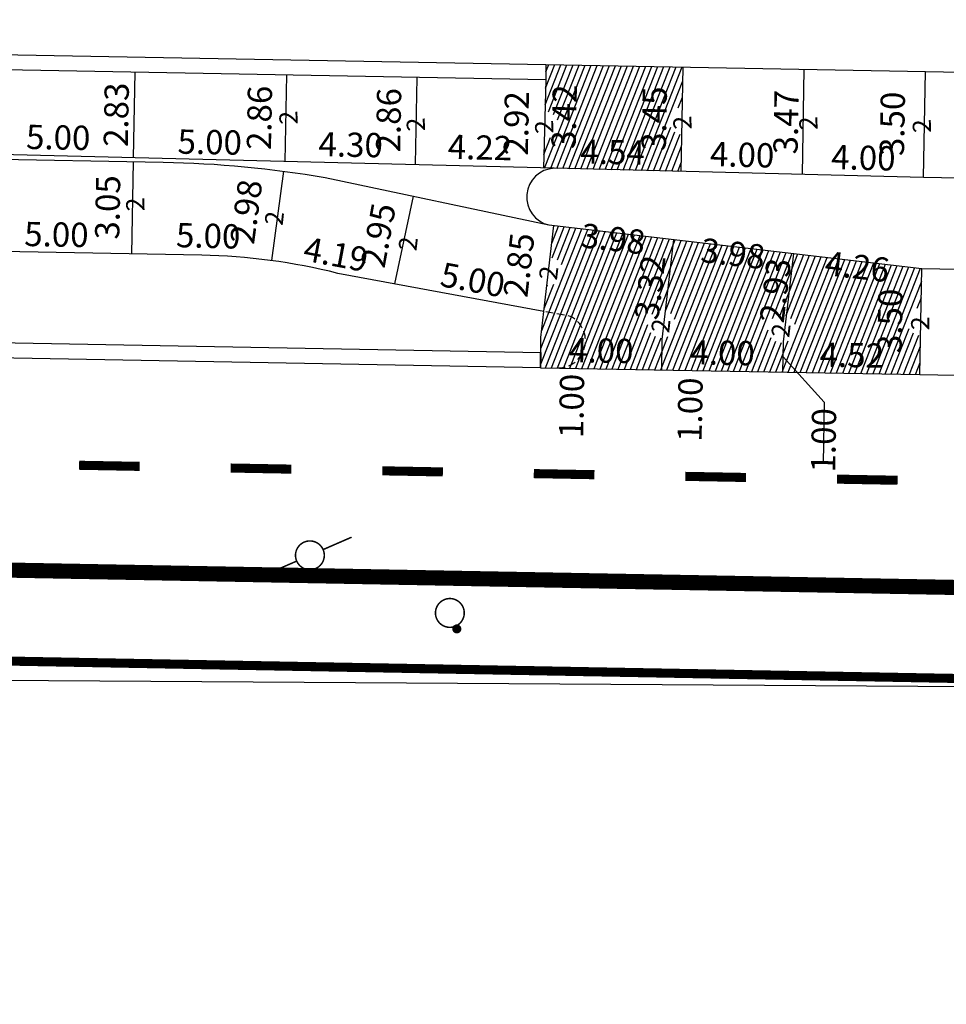
# Model space of a CAD drawing. Extents: x 187424 to 187844, y 1678382 to 1678679.
# Drawn here: x 187511 to 187542, y 1678571 to 1678604 of the extents above; entities that cross this region are included whole.
import ezdxf

# ---------------------------------------------------------------- set-up
doc = ezdxf.new("R2010")
doc.units = 0
doc.header["$MEASUREMENT"] = 0
doc.header["$PDMODE"] = 3
doc.header["$PDSIZE"] = 1
doc.linetypes.add('ACAD_ISO03W100', pattern=[30, 12, -18])
doc.linetypes.add('DASHED2', pattern=[0.375, 0.25, -0.125])
doc.layers.get('0').update_dxf_attribs({"linetype": 'CONTINUOUS'})
doc.layers.get('DEFPOINTS').update_dxf_attribs({"linetype": 'CONTINUOUS'})
for name, color, linetype in [('AB-CARLA_CANTEIRO', 86, 'CONTINUOUS'), ('AB-CARLA_ESTACAO', 7, 'CONTINUOUS'), ('BALT-ANT-PASSEIO', 7, 'CONTINUOUS'), ('BALT-ANT-PROJETO', 7, 'CONTINUOUS'), ('BALT-ANT-PROJETO-LINHA-GROSSA', 7, 'CONTINUOUS'), ('BALT_ANT_PISTAS', 7, 'ACAD_ISO03W100'), ('BALT_CARLA_CANTEIRO', 86, 'CONTINUOUS'), ('BALT_DIVISAS', 251, 'CONTINUOUS'), ('BALT_POSTE-CONCRETO', 3, 'CONTINUOUS'), ('BALT_TELEFONE', 6, 'CONTINUOUS'), ('COTA', 1, 'CONTINUOUS'), ('PLACAS_BORDO', 5, 'CONTINUOUS'), ('PLACAS_JUNTAS', 6, 'CONTINUOUS'), ('PLACAS_TRACEJADO', 2, 'DASHED2'), ('PLACASHACHURA', 9, 'CONTINUOUS'), ('TEXTO', 7, 'CONTINUOUS')]:
    doc.layers.add(name, color=color, linetype=linetype)
doc.styles.add('ROMANS', font='romans')
doc.styles.add('ROMANS2', font='romans.shx', dxfattribs={"width": 0.7, "height": 0.8})
doc.dimstyles.new('COTA_PLACA', dxfattribs={"dimtxt": 1, "dimasz": 0.5, "dimexe": 0.5, "dimexo": 0.2, "dimgap": 0.2, "dimtad": 1, "dimzin": 4, "dimtxsty": 'ROMANS', "dimblk1": 'NONE', "dimblk2": 'NONE', "dimsah": 1, "dimcen": 0.09, "dimse1": 1, "dimse2": 1, "dimsd1": 1, "dimsd2": 1, "dimclrt": 256, "dimaunit": 1, "dimazin": 3, "dimtfac": 1, "dimtofl": 0, "dimtmove": 0, "dimatfit": 3, "dimtolj": 1, "dimtzin": 4})
pattern_1 = [(68.525821726, (685943.63163, 64657.70494), (-0.174484246147, 0.068640351446), [])]

# ---------------------------------------------------------------- blocks, each defined once
blk = doc.blocks.new('*D343')
at = {"layer": 'DEFPOINTS', "color": 0, "linetype": 'BYBLOCK', "ltscale": 4000}
for p in [(187409.946, 1679200.358), (187409.109, 1679197.467), (187409.549, 1679197.408)]:
    blk.add_point(p, dxfattribs=at)
at = {"linetype": 'BYBLOCK', "ltscale": 4000, "insert": (187408.713, 1679199.023), "char_height": 0.8, "attachment_point": 5, "rotation": 82.324, "style": 'ROMANS2'}
blk.add_mtext('\\A1;2.98', dxfattribs=at)
blk = doc.blocks.new('_NONE')
at = {"color": 0, "linetype": 'BYBLOCK', "ltscale": 4000}
blk.add_circle((0, 0), 0.25, dxfattribs=at)
blk = doc.blocks.new('*D305')
at = {"layer": 'DEFPOINTS', "color": 0, "linetype": 'BYBLOCK', "ltscale": 4000}
for p in [(187414.351, 1679203.455), (187413.984, 1679200.6), (187414.298, 1679200.594)]:
    blk.add_point(p, dxfattribs=at)
at = {"linetype": 'BYBLOCK', "ltscale": 4000, "insert": (187413.41, 1679202.041), "char_height": 0.8, "attachment_point": 5, "rotation": 88.9503, "style": 'ROMANS2'}
blk.add_mtext('\\A1;2.86', dxfattribs=at)
blk = doc.blocks.new('*D304')
at = {"layer": 'DEFPOINTS', "color": 0, "linetype": 'BYBLOCK', "ltscale": 4000}
for p in [(187418.601, 1679203.881), (187418.52, 1679200.462), (187419.759, 1679200.433)]:
    blk.add_point(p, dxfattribs=at)
at = {"linetype": 'BYBLOCK', "ltscale": 4000, "insert": (187419.2, 1679202.157), "char_height": 0.8, "attachment_point": 5, "rotation": 88.638, "style": 'ROMANS2'}
blk.add_mtext('\\A1;3.42', dxfattribs=at)
blk = doc.blocks.new('*D301')
at = {"layer": 'DEFPOINTS', "color": 0, "linetype": 'BYBLOCK', "ltscale": 4000}
for p in [(187409.999, 1679200.673), (187414.298, 1679200.594), (187414.298, 1679200.594)]:
    blk.add_point(p, dxfattribs=at)
at = {"linetype": 'BYBLOCK', "ltscale": 4000, "insert": (187412.16, 1679201.233), "char_height": 0.8, "attachment_point": 5, "rotation": 358.9503, "style": 'ROMANS2'}
blk.add_mtext('\\A1;4.30', dxfattribs=at)
blk = doc.blocks.new('*D298')
at = {"layer": 'DEFPOINTS', "color": 0, "linetype": 'BYBLOCK', "ltscale": 4000}
for p in [(187404.998, 1679200.676), (187404.715, 1679197.63), (187404.943, 1679197.626)]:
    blk.add_point(p, dxfattribs=at)
at = {"linetype": 'BYBLOCK', "ltscale": 4000, "insert": (187404.143, 1679199.166), "char_height": 0.8, "attachment_point": 5, "rotation": 88.9503, "style": 'ROMANS2'}
blk.add_mtext('\\A1;3.05', dxfattribs=at)
blk = doc.blocks.new('*D296')
at = {"layer": 'DEFPOINTS', "color": 0, "linetype": 'BYBLOCK', "ltscale": 4000}
for p in [(187399.943, 1679197.718), (187404.943, 1679197.626), (187404.943, 1679197.626)]:
    blk.add_point(p, dxfattribs=at)
at = {"linetype": 'BYBLOCK', "ltscale": 4000, "insert": (187402.454, 1679198.272), "char_height": 0.8, "attachment_point": 5, "rotation": 358.9503, "style": 'ROMANS2'}
blk.add_mtext('\\A1;5.00', dxfattribs=at)
blk = doc.blocks.new('*D295')
at = {"layer": 'DEFPOINTS', "color": 0, "linetype": 'BYBLOCK', "ltscale": 4000}
for p in [(187404.946, 1679197.69), (187409.944, 1679197.566), (187409.944, 1679197.566)]:
    blk.add_point(p, dxfattribs=at)
at = {"linetype": 'BYBLOCK', "ltscale": 4000, "insert": (187407.46, 1679198.228), "char_height": 0.8, "attachment_point": 5, "rotation": 358.584, "style": 'ROMANS2'}
blk.add_mtext('\\A1;5.00', dxfattribs=at)
blk = doc.blocks.new('*D324')
at = {"layer": 'DEFPOINTS', "color": 0, "linetype": 'BYBLOCK', "ltscale": 4000}
for p in [(187430.936, 1679193.654), (187430.936, 1679193.651), (187435.935, 1679193.56)]:
    blk.add_point(p, dxfattribs=at)
at = {"linetype": 'BYBLOCK', "ltscale": 4000, "insert": (187433.446, 1679194.206), "char_height": 0.8, "attachment_point": 5, "rotation": 358.9503, "style": 'ROMANS2'}
blk.add_mtext('\\A1;5.00', dxfattribs=at)
blk = doc.blocks.new('*D310')
at = {"layer": 'DEFPOINTS', "color": 0, "linetype": 'BYBLOCK', "ltscale": 4000}
for p in [(187427.056, 1679200.251), (187431.055, 1679200.178), (187431.055, 1679200.152)]:
    blk.add_point(p, dxfattribs=at)
at = {"linetype": 'BYBLOCK', "ltscale": 4000, "insert": (187429.07, 1679200.802), "char_height": 0.8, "attachment_point": 5, "rotation": 358.584, "style": 'ROMANS2'}
blk.add_mtext('\\A1;4.00', dxfattribs=at)
blk = doc.blocks.new('*D307')
at = {"layer": 'DEFPOINTS', "color": 0, "linetype": 'BYBLOCK', "ltscale": 4000}
for p in [(187430.658, 1679203.658), (187431.119, 1679203.65), (187431.055, 1679200.152)]:
    blk.add_point(p, dxfattribs=at)
at = {"linetype": 'BYBLOCK', "ltscale": 4000, "insert": (187430.026, 1679201.921), "char_height": 0.8, "attachment_point": 5, "rotation": 88.9503, "style": 'ROMANS2'}
blk.add_mtext('\\A1;3.50', dxfattribs=at)
blk = doc.blocks.new('*D346')
at = {"layer": 'DEFPOINTS', "color": 0, "linetype": 'BYBLOCK', "ltscale": 4000}
for p in [(187422.803, 1679203.804), (187423.12, 1679203.798), (187423.057, 1679200.35)]:
    blk.add_point(p, dxfattribs=at)
at = {"linetype": 'BYBLOCK', "ltscale": 4000, "insert": (187422.172, 1679202.091), "char_height": 0.8, "attachment_point": 5, "rotation": 88.9503, "style": 'ROMANS2'}
blk.add_mtext('\\A1;3.45', dxfattribs=at)
blk = doc.blocks.new('*D342')
at = {"layer": 'DEFPOINTS', "color": 0, "linetype": 'BYBLOCK', "ltscale": 4000}
for p in [(187414.231, 1679199.531), (187413.392, 1679196.682), (187413.694, 1679196.626)]:
    blk.add_point(p, dxfattribs=at)
at = {"linetype": 'BYBLOCK', "ltscale": 4000, "insert": (187413.071, 1679198.244), "char_height": 0.8, "attachment_point": 5, "rotation": 79.5272, "style": 'ROMANS2'}
blk.add_mtext('\\A1;2.95', dxfattribs=at)
blk = doc.blocks.new('*D341')
at = {"layer": 'DEFPOINTS', "color": 0, "linetype": 'BYBLOCK', "ltscale": 4000}
for p in [(187409.505, 1679197.414), (187413.618, 1679196.64), (187413.618, 1679196.64)]:
    blk.add_point(p, dxfattribs=at)
at = {"linetype": 'BYBLOCK', "ltscale": 4000, "insert": (187411.673, 1679197.617), "char_height": 0.8, "attachment_point": 5, "rotation": 349.3501, "style": 'ROMANS2'}
blk.add_mtext('\\A1;4.19', dxfattribs=at)
blk = doc.blocks.new('*D340')
at = {"layer": 'DEFPOINTS', "color": 0, "linetype": 'BYBLOCK', "ltscale": 4000}
for p in [(187413.618, 1679196.64), (187418.535, 1679195.732), (187418.535, 1679195.732)]:
    blk.add_point(p, dxfattribs=at)
at = {"linetype": 'BYBLOCK', "ltscale": 4000, "insert": (187416.186, 1679196.776), "char_height": 0.8, "attachment_point": 5, "rotation": 349.5272, "style": 'ROMANS2'}
blk.add_mtext('\\A1;5.00', dxfattribs=at)
blk = doc.blocks.new('*D339')
at = {"layer": 'DEFPOINTS', "color": 0, "linetype": 'BYBLOCK', "ltscale": 4000}
for p in [(187418.865, 1679198.566), (187422.819, 1679198.105), (187422.726, 1679197.303)]:
    blk.add_point(p, dxfattribs=at)
at = {"linetype": 'BYBLOCK', "ltscale": 4000, "insert": (187420.818, 1679198.129), "char_height": 0.8, "attachment_point": 5, "rotation": 353.3586, "style": 'ROMANS2'}
blk.add_mtext('\\A1;3.98', dxfattribs=at)
blk = doc.blocks.new('*D338')
at = {"layer": 'DEFPOINTS', "color": 0, "linetype": 'BYBLOCK', "ltscale": 4000}
for p in [(187422.819, 1679198.105), (187426.773, 1679197.645), (187426.677, 1679196.817)]:
    blk.add_point(p, dxfattribs=at)
at = {"linetype": 'BYBLOCK', "ltscale": 4000, "insert": (187424.769, 1679197.643), "char_height": 0.8, "attachment_point": 5, "rotation": 353.3586, "style": 'ROMANS2'}
blk.add_mtext('\\A1;3.98', dxfattribs=at)
blk = doc.blocks.new('*D337')
at = {"layer": 'DEFPOINTS', "color": 0, "linetype": 'BYBLOCK', "ltscale": 4000}
for p in [(187426.773, 1679197.645), (187431, 1679197.151), (187430.908, 1679196.369)]:
    blk.add_point(p, dxfattribs=at)
at = {"linetype": 'BYBLOCK', "ltscale": 4000, "insert": (187428.865, 1679197.212), "char_height": 0.8, "attachment_point": 5, "rotation": 353.3306, "style": 'ROMANS2'}
blk.add_mtext('\\A1;4.26', dxfattribs=at)
blk = doc.blocks.new('*D336')
at = {"layer": 'DEFPOINTS', "color": 0, "linetype": 'BYBLOCK', "ltscale": 4000}
for p in [(187418.865, 1679198.566), (187418.14, 1679195.778), (187418.535, 1679195.732)]:
    blk.add_point(p, dxfattribs=at)
at = {"linetype": 'BYBLOCK', "ltscale": 4000, "insert": (187417.709, 1679197.264), "char_height": 0.8, "attachment_point": 5, "rotation": 83.3586, "style": 'ROMANS2'}
blk.add_mtext('\\A1;2.85', dxfattribs=at)
blk = doc.blocks.new('*D335')
at = {"layer": 'DEFPOINTS', "color": 0, "linetype": 'BYBLOCK', "ltscale": 4000}
for p in [(187422.819, 1679198.105), (187422.819, 1679198.105), (187422.435, 1679194.807)]:
    blk.add_point(p, dxfattribs=at)
at = {"linetype": 'BYBLOCK', "ltscale": 4000, "insert": (187422.031, 1679196.525), "char_height": 0.8, "attachment_point": 5, "rotation": 83.3586, "style": 'ROMANS2'}
blk.add_mtext('\\A1;3.32', dxfattribs=at)
blk = doc.blocks.new('*D334')
at = {"layer": 'DEFPOINTS', "color": 0, "linetype": 'BYBLOCK', "ltscale": 4000}
for p in [(187426.773, 1679197.645), (187426.434, 1679194.735), (187426.434, 1679194.735)]:
    blk.add_point(p, dxfattribs=at)
at = {"linetype": 'BYBLOCK', "ltscale": 4000, "insert": (187426.166, 1679196.425), "char_height": 0.8, "attachment_point": 5, "rotation": 83.3586, "style": 'ROMANS2'}
blk.add_mtext('\\A1;2.93', dxfattribs=at)
blk = doc.blocks.new('*D330')
at = {"layer": 'DEFPOINTS', "color": 0, "linetype": 'BYBLOCK', "ltscale": 4000}
for p in [(187430.578, 1679197.161), (187431, 1679197.153), (187430.936, 1679193.654)]:
    blk.add_point(p, dxfattribs=at)
at = {"linetype": 'BYBLOCK', "ltscale": 4000, "insert": (187429.946, 1679195.422), "char_height": 0.8, "attachment_point": 5, "rotation": 88.9503, "style": 'ROMANS2'}
blk.add_mtext('\\A1;3.50', dxfattribs=at)
blk = doc.blocks.new('*D327')
at = {"layer": 'DEFPOINTS', "color": 0, "linetype": 'BYBLOCK', "ltscale": 4000}
for p in [(187418.418, 1679193.881), (187418.418, 1679193.879), (187422.417, 1679193.807)]:
    blk.add_point(p, dxfattribs=at)
at = {"linetype": 'BYBLOCK', "ltscale": 4000, "insert": (187420.428, 1679194.444), "char_height": 0.8, "attachment_point": 5, "rotation": 358.9503, "style": 'ROMANS2'}
blk.add_mtext('\\A1;4.00', dxfattribs=at)
blk = doc.blocks.new('*D326')
at = {"layer": 'DEFPOINTS', "color": 0, "linetype": 'BYBLOCK', "ltscale": 4000}
for p in [(187422.417, 1679193.808), (187422.417, 1679193.807), (187426.416, 1679193.735)]:
    blk.add_point(p, dxfattribs=at)
at = {"linetype": 'BYBLOCK', "ltscale": 4000, "insert": (187424.428, 1679194.371), "char_height": 0.8, "attachment_point": 5, "rotation": 358.9503, "style": 'ROMANS2'}
blk.add_mtext('\\A1;4.00', dxfattribs=at)
blk = doc.blocks.new('*D325')
at = {"layer": 'DEFPOINTS', "color": 0, "linetype": 'BYBLOCK', "ltscale": 4000}
for p in [(187426.416, 1679193.735), (187426.416, 1679193.734), (187430.936, 1679193.654)]:
    blk.add_point(p, dxfattribs=at)
at = {"linetype": 'BYBLOCK', "ltscale": 4000, "insert": (187428.687, 1679194.293), "char_height": 0.8, "attachment_point": 5, "rotation": 358.9503, "style": 'ROMANS2'}
blk.add_mtext('\\A1;4.52', dxfattribs=at)
blk = doc.blocks.new('*D309')
at = {"layer": 'DEFPOINTS', "color": 0, "linetype": 'BYBLOCK', "ltscale": 4000}
for p in [(187423.057, 1679200.35), (187427.056, 1679200.251), (187427.056, 1679200.251)]:
    blk.add_point(p, dxfattribs=at)
at = {"linetype": 'BYBLOCK', "ltscale": 4000, "insert": (187425.071, 1679200.901), "char_height": 0.8, "attachment_point": 5, "rotation": 358.584, "style": 'ROMANS2'}
blk.add_mtext('\\A1;4.00', dxfattribs=at)
blk = doc.blocks.new('*D308')
at = {"layer": 'DEFPOINTS', "color": 0, "linetype": 'BYBLOCK', "ltscale": 4000}
for p in [(187418.52, 1679200.462), (187423.057, 1679200.35), (187423.058, 1679200.379)]:
    blk.add_point(p, dxfattribs=at)
at = {"linetype": 'BYBLOCK', "ltscale": 4000, "insert": (187420.799, 1679200.992), "char_height": 0.8, "attachment_point": 5, "rotation": 358.9503, "style": 'ROMANS2'}
blk.add_mtext('\\A1;4.54', dxfattribs=at)
blk = doc.blocks.new('*D306')
at = {"layer": 'DEFPOINTS', "color": 0, "linetype": 'BYBLOCK', "ltscale": 4000}
for p in [(187427.12, 1679203.725), (187427.056, 1679200.251), (187427.056, 1679200.251)]:
    blk.add_point(p, dxfattribs=at)
at = {"linetype": 'BYBLOCK', "ltscale": 4000, "insert": (187426.517, 1679201.977), "char_height": 0.8, "attachment_point": 5, "rotation": 88.9503, "style": 'ROMANS2'}
blk.add_mtext('\\A1;3.47', dxfattribs=at)
blk = doc.blocks.new('*D303')
at = {"layer": 'DEFPOINTS', "color": 0, "linetype": 'BYBLOCK', "ltscale": 4000}
for p in [(187418.25, 1679203.383), (187418.573, 1679203.377), (187418.52, 1679200.462)]:
    blk.add_point(p, dxfattribs=at)
at = {"linetype": 'BYBLOCK', "ltscale": 4000, "insert": (187417.623, 1679201.937), "char_height": 0.8, "attachment_point": 5, "rotation": 88.9503, "style": 'ROMANS2'}
blk.add_mtext('\\A1;2.92', dxfattribs=at)
blk = doc.blocks.new('*D302')
at = {"layer": 'DEFPOINTS', "color": 0, "linetype": 'BYBLOCK', "ltscale": 4000}
for p in [(187414.298, 1679200.594), (187418.52, 1679200.49), (187418.52, 1679200.49)]:
    blk.add_point(p, dxfattribs=at)
at = {"linetype": 'BYBLOCK', "ltscale": 4000, "insert": (187416.424, 1679201.142), "char_height": 0.8, "attachment_point": 5, "rotation": 358.584, "style": 'ROMANS2'}
blk.add_mtext('\\A1;4.22', dxfattribs=at)
blk = doc.blocks.new('*D311')
at = {"layer": 'DEFPOINTS', "color": 0, "linetype": 'BYBLOCK', "ltscale": 4000}
for p in [(187431.055, 1679200.178), (187436.053, 1679200.029), (187436.054, 1679200.086)]:
    blk.add_point(p, dxfattribs=at)
at = {"linetype": 'BYBLOCK', "ltscale": 4000, "insert": (187433.569, 1679200.69), "char_height": 0.8, "attachment_point": 5, "rotation": 358.584, "style": 'ROMANS2'}
blk.add_mtext('\\A1;5.00', dxfattribs=at)
blk = doc.blocks.new('*D345')
at = {"layer": 'DEFPOINTS', "color": 0, "linetype": 'BYBLOCK', "ltscale": 4000}
for p in [(187405.001, 1679200.828), (187409.999, 1679200.673), (187410, 1679200.737)]:
    blk.add_point(p, dxfattribs=at)
at = {"linetype": 'BYBLOCK', "ltscale": 4000, "insert": (187407.511, 1679201.319), "char_height": 0.8, "attachment_point": 5, "rotation": 358.9503, "style": 'ROMANS2'}
blk.add_mtext('\\A1;5.00', dxfattribs=at)
blk = doc.blocks.new('*D344')
at = {"layer": 'DEFPOINTS', "color": 0, "linetype": 'BYBLOCK', "ltscale": 4000}
for p in [(187400.002, 1679200.92), (187405.001, 1679200.828), (187405.001, 1679200.828)]:
    blk.add_point(p, dxfattribs=at)
at = {"linetype": 'BYBLOCK', "ltscale": 4000, "insert": (187402.513, 1679201.474), "char_height": 0.8, "attachment_point": 5, "rotation": 358.9503, "style": 'ROMANS2'}
blk.add_mtext('\\A1;5.00', dxfattribs=at)
blk = doc.blocks.new('*D300')
at = {"layer": 'DEFPOINTS', "color": 0, "linetype": 'BYBLOCK', "ltscale": 4000}
for p in [(187409.775, 1679203.539), (187410.052, 1679203.533), (187409.999, 1679200.673)]:
    blk.add_point(p, dxfattribs=at)
at = {"linetype": 'BYBLOCK', "ltscale": 4000, "insert": (187409.149, 1679202.119), "char_height": 0.8, "attachment_point": 5, "rotation": 88.938, "style": 'ROMANS2'}
blk.add_mtext('\\A1;2.86', dxfattribs=at)
blk = doc.blocks.new('*D297')
at = {"layer": 'DEFPOINTS', "color": 0, "linetype": 'BYBLOCK', "ltscale": 4000}
for p in [(187405.052, 1679203.625), (187405.052, 1679203.625), (187405.001, 1679200.796)]:
    blk.add_point(p, dxfattribs=at)
at = {"linetype": 'BYBLOCK', "ltscale": 4000, "insert": (187404.427, 1679202.222), "char_height": 0.8, "attachment_point": 5, "rotation": 88.9503, "style": 'ROMANS2'}
blk.add_mtext('\\A1;2.83', dxfattribs=at)
blk = doc.blocks.new('PINTURA-PISTA')
at = {"const_width": 0.3}
blk.add_lwpolyline([(0, 0), (2, 0)], dxfattribs=at)
blk = doc.blocks.new('TP')
at = {"layer": 'BALT_TELEFONE'}
for points, const_width in [([(-0.475, 0, 1), (0.475, 0, 1)], 0.05), ([(-0.075, -0.575, 1), (0.075, -0.575, 1)], 0.15)]:
    blk.add_lwpolyline(points, format="xyb", close=True, dxfattribs=dict(at, const_width=const_width))
blk = doc.blocks.new('PTC')
at = {"layer": 'BALT_POSTE-CONCRETO', "const_width": 0.05}
blk.add_lwpolyline([(-0.475, 0, 1), (0.475, 0, 1)], format="xyb", close=True, dxfattribs=at)
for points in [[(-1.5, 0), (-0.475, 0)], [(0.475, 0), (1.5, 0)]]:
    blk.add_lwpolyline(points, dxfattribs=at)
blk = doc.blocks.new('*D333')
at = {"color": 0, "linetype": 'BYBLOCK', "ltscale": 4000}
for p, q in [((187426.425, 1679194.235), (187427.78, 1679192.743)), ((187427.78, 1679192.743), (187427.743, 1679190.716))]:
    blk.add_line(p, q, dxfattribs=at)
at = {"layer": 'DEFPOINTS', "color": 0, "linetype": 'BYBLOCK', "ltscale": 4000}
for p in [(187426.434, 1679194.735), (187426.416, 1679193.735), (187426.416, 1679193.735)]:
    blk.add_point(p, dxfattribs=at)
at = {"linetype": 'BYBLOCK', "ltscale": 4000, "insert": (187427.776, 1679192.543), "char_height": 0.8, "attachment_point": 6, "rotation": 88.9699, "style": 'ROMANS2'}
blk.add_mtext('\\A1;1.00', dxfattribs=at)
blk = doc.blocks.new('*D332')
at = {"layer": 'DEFPOINTS', "color": 0, "linetype": 'BYBLOCK', "ltscale": 4000}
for p in [(187422.435, 1679194.808), (187422.417, 1679193.807), (187422.417, 1679193.807)]:
    blk.add_point(p, dxfattribs=at)
at = {"linetype": 'BYBLOCK', "ltscale": 4000, "insert": (187423.352, 1679192.493), "char_height": 0.8, "attachment_point": 5, "rotation": 88.9699, "style": 'ROMANS2'}
blk.add_mtext('\\A1;1.00', dxfattribs=at)
blk = doc.blocks.new('*D331')
at = {"layer": 'DEFPOINTS', "color": 0, "linetype": 'BYBLOCK', "ltscale": 4000}
for p in [(187418.436, 1679194.878), (187418.418, 1679193.883), (187418.418, 1679193.883)]:
    blk.add_point(p, dxfattribs=at)
at = {"linetype": 'BYBLOCK', "ltscale": 4000, "insert": (187419.445, 1679192.615), "char_height": 0.8, "attachment_point": 5, "rotation": 88.9503, "style": 'ROMANS2'}
blk.add_mtext('\\A1;1.00', dxfattribs=at)

msp = doc.modelspace()

# ---------------------------------------------------------------- hatches: boundary and pattern name
at = {"layer": 'PLACASHACHURA', "ltscale": 4000}
h = msp.add_hatch(dxfattribs=at)
h.set_pattern_fill('ANSI31', color=256, scale=1.5, angle=23.5258, style=0)
h.set_pattern_definition(pattern_1)
h.paths.add_polyline_path([(187533.149, 1678600.771), (187533.174, 1678602.098), (187528.654, 1678602.181), (187528.645, 1678601.677), (187528.619, 1678600.633, -0.296285), (187529.032, 1678600.36, -0.553732), (187528.597, 1678599.726), (187528.573, 1678598.762), (187533.11, 1678598.65), (187533.133, 1678599.866, -0.273756), (187532.758, 1678600.137, -0.522737)])
h.paths.add_polyline_path([(187529.136, 1678599.749), (187529.17, 1678601.168), (187529.77, 1678601.154), (187529.736, 1678599.735)], flags=24)
h.paths.add_polyline_path([(187530.135, 1678599.404), (187531.573, 1678599.378), (187531.562, 1678598.778), (187530.124, 1678598.804)], flags=24)
h.paths.add_polyline_path([(187532.112, 1678599.683), (187532.138, 1678601.102), (187532.738, 1678601.091), (187532.712, 1678599.672)], flags=24)
h = msp.add_hatch(dxfattribs=at)
h.set_pattern_fill('ANSI31', color=256, scale=1.5, angle=23.5258, style=0)
h.set_pattern_definition(pattern_1)
h.paths.add_polyline_path([(187532.873, 1678596.405), (187528.918, 1678596.865), (187528.796, 1678595.813, -0.283739), (187529.187, 1678595.541, -0.599065), (187528.691, 1678594.914), (187528.588, 1678594.031), (187529.465, 1678593.869, -0.786847), (187529.058, 1678592.168), (187532.47, 1678592.106), (187532.488, 1678593.106), (187532.495, 1678593.165, -0.312942), (187532.055, 1678593.437, -0.636107), (187532.599, 1678594.054)])
h.paths.add_polyline_path([(187529.774, 1678592.857), (187531.193, 1678592.831), (187531.182, 1678592.231), (187529.763, 1678592.257)], flags=25)
h.paths.add_polyline_path([(187531.903, 1678594.132), (187532.067, 1678595.541), (187532.663, 1678595.472), (187532.499, 1678594.062)], flags=24)
h.paths.add_polyline_path([(187530.178, 1678596.61), (187531.588, 1678596.446), (187531.518, 1678595.85), (187530.109, 1678596.014)], flags=24)
h = msp.add_hatch(dxfattribs=at)
h.set_pattern_fill('ANSI31', color=256, scale=1.5, angle=23.5258, style=0)
h.set_pattern_definition(pattern_1)
h.paths.add_polyline_path([(187536.827, 1678595.945), (187532.873, 1678596.405), (187532.599, 1678594.054, -0.222414), (187532.887, 1678593.799, -0.523296), (187532.495, 1678593.165), (187532.488, 1678593.106), (187532.47, 1678592.106), (187536.47, 1678592.034), (187536.487, 1678593.014, -0.332036), (187536.016, 1678593.283, -0.659088), (187536.588, 1678593.891)])
h.paths.add_polyline_path([(187533.774, 1678592.783), (187535.192, 1678592.757), (187535.181, 1678592.157), (187533.763, 1678592.183)], flags=24)
h.paths.add_polyline_path([(187535.839, 1678594.055), (187536.003, 1678595.464), (187536.599, 1678595.395), (187536.435, 1678593.985)], flags=24)
h.paths.add_polyline_path([(187534.129, 1678596.124), (187535.539, 1678595.96), (187535.47, 1678595.364), (187534.06, 1678595.528)], flags=24)
h = msp.add_hatch(dxfattribs=at)
h.set_pattern_fill('ANSI31', color=256, scale=1.5, angle=23.5258, style=0)
h.set_pattern_definition(pattern_1)
h.paths.add_polyline_path([(187536.827, 1678595.945), (187536.588, 1678593.891, -0.205481), (187536.848, 1678593.646, -0.501461), (187536.487, 1678593.014), (187536.47, 1678592.034), (187540.989, 1678591.953), (187541.013, 1678593.249, -0.293484), (187540.605, 1678593.522, -0.546212), (187541.029, 1678594.156), (187541.053, 1678595.453)])
h.paths.add_polyline_path([(187538.033, 1678592.705), (187539.452, 1678592.679), (187539.441, 1678592.079), (187538.022, 1678592.105)], flags=24)
h.paths.add_polyline_path([(187539.886, 1678593.014), (187539.912, 1678594.433), (187540.512, 1678594.422), (187540.486, 1678593.003)], flags=24)
h.paths.add_polyline_path([(187538.225, 1678595.693), (187539.634, 1678595.528), (187539.565, 1678594.932), (187538.155, 1678595.097)], flags=24)
h = msp.add_hatch(dxfattribs=at)
h.set_pattern_fill('ANSI31', color=256, scale=1.5, angle=23.5258, style=0)
h.set_pattern_definition(pattern_1)
h.paths.add_polyline_path([(187528.489, 1678593.178), (187528.48, 1678592.678), (187528.48, 1678592.678), (187528.471, 1678592.178), (187529.058, 1678592.168, 0.786847), (187529.465, 1678593.869), (187528.588, 1678594.031)])

# ---------------------------------------------------------------- linework, layer by layer
at = {"layer": 'AB-CARLA_CANTEIRO', "ltscale": 4000}
for points in [[(187541.108, 1678598.452), (187528.919, 1678598.753)], [(187528.752, 1678596.885), (187541.053, 1678595.453)]]:
    msp.add_lwpolyline(points, dxfattribs=at)
msp.add_arc((187528.962, 1678597.808), 0.947, 92.6311, 257.2065, dxfattribs=at)
at = {"layer": 'AB-CARLA_ESTACAO', "ltscale": 4000}
for points in [[(187448.164, 1678603.656), (187528.654, 1678602.181)], [(187448.822, 1678593.642), (187528.471, 1678592.182)], [(187466.885, 1678593.307), (187466.895, 1678593.807), (187528.48, 1678592.678), (187528.471, 1678592.178)]]:
    msp.add_lwpolyline(points, dxfattribs=at)
at = {"layer": 'BALT-ANT-PASSEIO', "const_width": 0.3}
msp.add_lwpolyline([(187560.082, 1678538.852), (187547.83, 1678581.12, 0.328714), (187546.888, 1678581.841), (187449.48, 1678583.626)], format="xyb", dxfattribs=at)
at = {"layer": 'BALT-ANT-PROJETO'}
msp.add_lwpolyline([(187560.27, 1678548.98), (187550.712, 1678581.955, 0.328714), (187546.943, 1678584.841), (187449.282, 1678586.63)], format="xyb", dxfattribs=at)
at = {"layer": 'BALT-ANT-PROJETO-LINHA-GROSSA', "const_width": 0.5}
msp.add_lwpolyline([(187563.089, 1678539.254), (187550.712, 1678581.955, 0.328714), (187546.943, 1678584.841), (187449.282, 1678586.63)], format="xyb", dxfattribs=at)
at = {"layer": 'BALT_CARLA_CANTEIRO', "ltscale": 4000, "flags": 128}
for points in [[(187681.478, 1678595.878), (187675.389, 1678595.99), (187655.393, 1678596.356), (187575.406, 1678597.821), (187555.409, 1678598.188), (187541.108, 1678598.45)], [(187541.053, 1678595.45), (187555.355, 1678595.188), (187575.351, 1678594.822), (187655.338, 1678593.356), (187675.334, 1678592.99), (187681.423, 1678592.878)]]:
    msp.add_lwpolyline(points, dxfattribs=at)
at = {"layer": 'BALT_DIVISAS'}
msp.add_line((187481.446, 1678582.058), (187558.006, 1678581.56), dxfattribs=at)
at = {"layer": 'PLACAS_BORDO'}
for p, q in [((187528.489, 1678593.178), (187528.588, 1678594.031)), ((187528.471, 1678592.178), (187528.489, 1678593.178))]:
    msp.add_line(p, q, dxfattribs=at)
for points in [[(187528.654, 1678602.177), (187528.645, 1678601.677), (187466.155, 1678602.822)], [(187528.654, 1678602.181), (187541.172, 1678601.951)], [(187528.471, 1678592.178), (187540.989, 1678591.953)]]:
    msp.add_lwpolyline(points, dxfattribs=at)
at = {"layer": 'PLACAS_BORDO', "flags": 128}
for points in [[(187541.172, 1678601.949), (187555.474, 1678601.687), (187575.47, 1678601.321), (187655.457, 1678599.855), (187675.453, 1678599.489), (187695.45, 1678599.123, 0.00293), (187704.082, 1678599.015, 0.000985), (187708.999, 1678598.992, 0.000985)], [(187540.989, 1678591.951), (187555.29, 1678591.689), (187575.287, 1678591.323), (187655.274, 1678589.857), (187675.27, 1678589.491), (187695.267, 1678589.124, 0.00293), (187704.016, 1678589.015, 0.002254), (187715.357, 1678588.991, 0.009622), (187723.3, 1678589.164, 0.001787), (187726.926, 1678589.325, 0.001787)]]:
    msp.add_lwpolyline(points, format="xyb", dxfattribs=at)
at = {"layer": 'PLACAS_BORDO'}
for points in [[(187528.919, 1678598.753), (187471.413, 1678600.175, 0.056784), (187464.651, 1678599.53), (187455.373, 1678597.566, -0.056784), (187450.155, 1678597.068), (187448.595, 1678597.097)], [(187448.62, 1678596.715), (187452.969, 1678596.616, 0.056784), (187459.73, 1678597.262), (187468.264, 1678599.068), (187469.009, 1678599.225, -0.056784), (187474.226, 1678599.723), (187516.029, 1678598.957, -0.0384), (187521.372, 1678598.448), (187528.752, 1678596.885)], [(187528.588, 1678594.031), (187521.786, 1678595.289, 0.056784), (187517.297, 1678595.884), (187473.492, 1678596.686, 0.056784), (187468.985, 1678596.256), (187458.323, 1678594, 0.045958), (187458.227, 1678593.97)]]:
    msp.add_lwpolyline(points, format="xyb", dxfattribs=at)
at = {"layer": 'PLACAS_JUNTAS', "ltscale": 4000}
for p, q in [((187533.11, 1678598.65), (187533.174, 1678602.098)), ((187515.054, 1678599.096), (187515.106, 1678601.925)), ((187520.053, 1678598.973), (187520.105, 1678601.833)), ((187524.352, 1678598.894), (187524.404, 1678601.754)), ((187537.109, 1678598.551), (187537.173, 1678602.025)), ((187541.108, 1678598.452), (187541.172, 1678601.951)), ((187528.645, 1678601.677), (187528.573, 1678598.762)), ((187514.996, 1678595.926), (187515.052, 1678598.975)), ((187520, 1678598.658), (187519.602, 1678595.708)), ((187523.672, 1678594.94), (187524.284, 1678597.831)), ((187528.588, 1678594.031), (187528.918, 1678596.865)), ((187532.488, 1678593.106), (187532.873, 1678596.405)), ((187536.488, 1678593.034), (187536.827, 1678595.945)), ((187540.989, 1678591.953), (187541.053, 1678595.45)), ((187532.47, 1678592.106), (187532.488, 1678593.106)), ((187536.47, 1678592.034), (187536.488, 1678593.034))]:
    msp.add_line(p, q, dxfattribs=at)
at = {"layer": 'PLACAS_TRACEJADO', "flags": 128}
msp.add_lwpolyline([(187529.039, 1678592.168, 0.795436), (187529.465, 1678593.869), (187528.588, 1678594.031)], format="xyb", dxfattribs=at)

# ---------------------------------------------------------------- block references
at = {"layer": 'BALT_ANT_PISTAS', "rotation": 178.9503114671491}
for p in [(187515.254, 1678588.922), (187520.254, 1678588.831), (187525.253, 1678588.739), (187530.252, 1678588.647), (187535.251, 1678588.556), (187540.25, 1678588.464)]:
    msp.add_blockref('PINTURA-PISTA', p, dxfattribs=at)
at = {"layer": 'BALT_POSTE-CONCRETO', "rotation": 23.52582172647357}
msp.add_blockref('PTC', (187520.867, 1678585.988), dxfattribs=at)
at = {"layer": 'BALT_TELEFONE', "rotation": 23.52582172647357}
msp.add_blockref('TP', (187525.483, 1678584.088), dxfattribs=at)

# ---------------------------------------------------------------- texts
at = {"layer": 'TEXTO', "ltscale": 4000, "style": 'ROMANS'}
for rotation, p in [(91.8863, (187520.467, 1678600.205)), (91.8863, (187533.46, 1678600.04)), (91.8863, (187537.615, 1678600.025)), (91.8863, (187524.666, 1678599.984)), (91.8863, (187528.902, 1678599.901)), (91.8863, (187541.358, 1678599.93)), (91.8863, (187515.414, 1678597.347)), (83.3586, (187519.965, 1678596.848)), (83.3586, (187524.378, 1678596.008)), (83.3586, (187529.013, 1678595.043)), (83.3586, (187532.713, 1678593.301)), (88.9503, (187541.293, 1678593.41)), (83.3586, (187536.674, 1678593.147))]:
    msp.add_text('2', height=0.6, rotation=rotation, dxfattribs=at).set_placement(p)

# ---------------------------------------------------------------- dimensions: what is measured, and where the dimension line sits
at = {"layer": 'COTA', "ltscale": 4000}
for p1, p2, distance, picture, middle, set_off in [((187528.654, 1678602.181), (187528.573, 1678598.762), 1.24, '*D304', (187529.253, 1678600.456), (110.053, -601.7)), ((187533.11, 1678598.65), (187533.174, 1678602.098), 0.317, '*D346', (187532.225, 1678600.391), (110.053, -601.7)), ((187515.054, 1678599.096), (187515.106, 1678601.925), 0, '*D297', (187514.48, 1678600.521), (110.053, -601.7)), ((187520.052, 1678598.973), (187520.105, 1678601.833), 0.276, '*D300', (187519.202, 1678600.419), (110.053, -601.7)), ((187524.404, 1678601.754), (187524.352, 1678598.894), -0.315, '*D305', (187523.463, 1678600.341), (110.053, -601.7)), ((187541.108, 1678598.452), (187541.172, 1678601.949), 0.461, '*D307', (187540.079, 1678600.22), (110.053, -601.7)), ((187528.573, 1678598.762), (187528.627, 1678601.677), 0.323, '*D303', (187527.677, 1678600.236), (110.053, -601.7)), ((187510.055, 1678599.22), (187515.055, 1678599.128), 0, '*D344', (187512.566, 1678599.774), (110.053, -601.7)), ((187515.055, 1678599.128), (187520.054, 1678599.036), -0.064, '*D345', (187517.564, 1678599.618), (110.053, -601.7)), ((187520.053, 1678598.973), (187524.352, 1678598.894), 0, '*D301', (187522.213, 1678599.533), (110.053, -601.7)), ((187524.352, 1678598.894), (187528.574, 1678598.789), 0, '*D302', (187526.478, 1678599.441), (110.053, -601.7)), ((187528.573, 1678598.762), (187533.111, 1678598.679), -0.029, '*D308', (187530.852, 1678599.291), (110.053, -601.7)), ((187533.11, 1678598.65), (187537.109, 1678598.551), 0, '*D309', (187535.125, 1678599.2), (110.053, -601.7)), ((187515.052, 1678598.975), (187514.996, 1678595.926), -0.227, '*D298', (187514.197, 1678597.466), (110.053, -601.7)), ((187520, 1678598.658), (187519.602, 1678595.708), -0.444, '*D343', (187518.766, 1678597.322), (110.053, -601.7)), ((187524.284, 1678597.831), (187523.747, 1678594.926), -0.307, '*D342', (187523.124, 1678596.543), (110.053, -601.7)), ((187509.997, 1678596.017), (187514.996, 1678595.926), 0, '*D296', (187512.507, 1678596.571), (110.053, -601.7)), ((187514.999, 1678595.99), (187519.998, 1678595.866), 0, '*D295', (187517.513, 1678596.528), (110.053, -601.7)), ((187528.918, 1678596.865), (187528.588, 1678594.031), -0.398, '*D336', (187527.762, 1678595.564), (110.053, -601.7)), ((187528.918, 1678596.865), (187532.873, 1678596.405), -0.808, '*D339', (187530.871, 1678596.428), (110.053, -601.7)), ((187519.558, 1678595.714), (187523.672, 1678594.94), 0, '*D341', (187521.726, 1678595.916), (110.053, -601.7)), ((187532.873, 1678596.405), (187536.827, 1678595.945), -0.834, '*D338', (187534.823, 1678595.943), (110.053, -601.7)), ((187532.488, 1678593.106), (187532.873, 1678596.405), 0, '*D335', (187532.085, 1678594.825), (110.053, -601.7)), ((187536.8267, 1678595.9446), (187541.0532, 1678595.4504), -0.7873, '*D337', (187538.9182, 1678595.5115), (110.0533, -601.7004)), ((187523.672, 1678594.94), (187528.588, 1678594.031), 0, '*D340', (187526.239, 1678595.076), (110.053, -601.7)), ((187540.989, 1678591.953), (187541.053, 1678595.453), 0.422, '*D330', (187539.999, 1678593.722), (110.053, -601.7))]:
    dim = msp.add_aligned_dim(p1=p1, p2=p2, distance=distance, dimstyle='COTA_PLACA', override={"dimtxsty": 'ROMANS2'}, dxfattribs=at)
    dim.commit()
    dim.dimension.update_dxf_attribs({"geometry": picture, "text_midpoint": middle, "insert": set_off})
for base, p1, p2, angle, picture, middle in [((187537.109, 1678598.551), (187537.173, 1678602.025), (187537.109, 1678598.551), 268.9503, '*D306', (187536.57, 1678600.276)), ((187536.488, 1678593.034), (187536.827, 1678595.945), (187536.488, 1678593.034), 263.3586, '*D334', (187536.219, 1678594.725)), ((187528.471, 1678592.182), (187528.489, 1678593.178), (187528.471, 1678592.182), 268.9503, '*D331', (187529.499, 1678590.914)), ((187532.47, 1678592.106), (187532.488, 1678593.108), (187532.47, 1678592.106), 268.9699, '*D332', (187533.405, 1678590.792)), ((187536.47, 1678592.034), (187536.488, 1678593.034), (187536.47, 1678592.034), 268.9699, '*D333', (187537.829, 1678590.842))]:
    dim = msp.add_linear_dim(base=base, p1=p1, p2=p2, angle=angle, dimstyle='COTA_PLACA', override={"dimtxsty": 'ROMANS2'}, dxfattribs=at)
    dim.commit()
    dim.dimension.update_dxf_attribs({"geometry": picture, "text_midpoint": middle, "dimtype": 129, "insert": (110.053, -601.7)})
for base, p1, p2, angle, picture, middle in [((187541.108, 1678598.452), (187537.109, 1678598.551), (187541.109, 1678598.478), 358.584, '*D310', (187539.123, 1678599.101)), ((187546.106, 1678598.328), (187541.109, 1678598.478), (187546.108, 1678598.386), 358.584, '*D311', (187543.622, 1678598.99)), ((187528.471, 1678592.18), (187532.47, 1678592.106), (187528.471, 1678592.178), 358.9503, '*D327', (187530.482, 1678592.744)), ((187532.47, 1678592.107), (187536.47, 1678592.034), (187532.47, 1678592.106), 358.9503, '*D326', (187534.481, 1678592.67)), ((187536.47, 1678592.034), (187540.989, 1678591.953), (187536.47, 1678592.034), 358.9503, '*D325', (187538.74, 1678592.592)), ((187540.989, 1678591.951), (187545.988, 1678591.859), (187540.989, 1678591.953), 358.9503, '*D324', (187543.5, 1678592.505))]:
    dim = msp.add_linear_dim(base=base, p1=p1, p2=p2, angle=angle, dimstyle='COTA_PLACA', override={"dimtxsty": 'ROMANS2'}, dxfattribs=at)
    dim.commit()
    dim.dimension.update_dxf_attribs({"geometry": picture, "text_midpoint": middle, "insert": (110.053, -601.7)})

doc.saveas('drawing.dxf')
